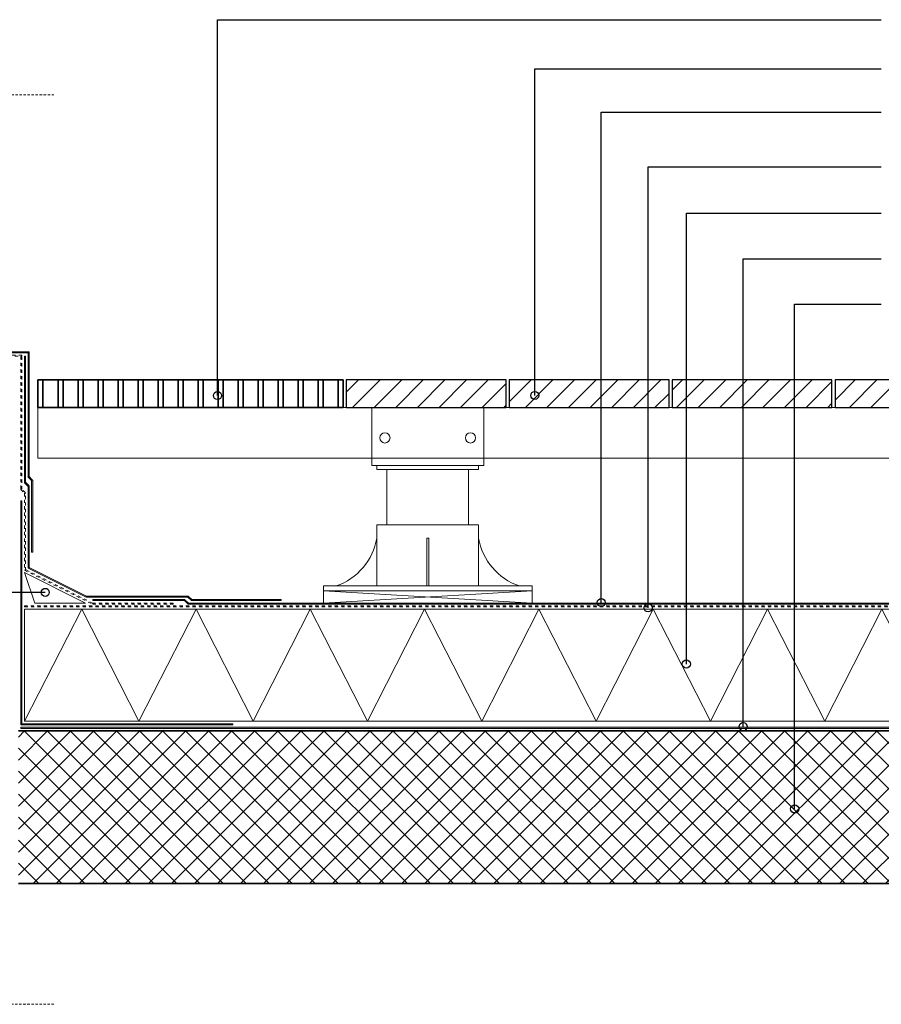
# Model space of a CAD drawing. Units: millimetres. Extents: x 1234 to 3185, y 1565 to 2659.
# Drawn here: x 1688 to 2534, y 1565 to 2533 of the extents above; entities that cross this region are included whole.
import ezdxf

# ---------------------------------------------------------------- set-up
doc = ezdxf.new("R2010")
doc.units = ezdxf.units.MM
doc.linetypes.add('Dash', pattern=[6.35, 3.175, -3.175])
doc.linetypes.add('Overhead', pattern=[3.96875, 2.38125, -1.5875])
for name, color, linetype, lineweight in [('A99----', 7, 'Continuous', 18), ('A99----5', 3, 'Continuous', 35), ('A99----7', 6, 'Continuous', 35), ('A99---H', 2, 'Dash', 18), ('A99--I-', 2, 'Continuous', 30)]:
    doc.layers.add(name, color=color, linetype=linetype, lineweight=lineweight)
pattern_1 = [(45, (8503.753, -5000), (-10.606602, 10.606602), [])]

# ---------------------------------------------------------------- blocks, each defined once
blk = doc.blocks.new('PTM Tagpapmembran_Underpap - PTM DuraFlex Kombi _PF-GF 3500 SBS_-50219-16 - Tagterrasse dørtrin med gitterrist')
at = {"layer": 'A99---H'}
for p, q in [((2896.13, 1956.68), (1693.04, 1956.68)), ((1693.04, 1956.68), (1693.04, 1955.68)), ((1693.04, 1955.68), (2896.13, 1955.68))]:
    blk.add_line(p, q, dxfattribs=at)
blk = doc.blocks.new('PTM Tagpapmembran_Overpap - PTM BituFlex _PF 5000 SBS_-50220-16 - Tagterrasse dørtrin med gitterrist')
at = {"layer": 'A99----'}
blk.add_hatch(color=256, dxfattribs=at).paths.add_polyline_path([(2830.51, 1958.18), (2896.13, 1958.18), (2896.13, 1959.18), (1854.08, 1959.18), (1854.37, 1958.89), (1853.66, 1958.18), (2625.51, 1958.18)], flags=0)
for p, q in [((1853.66, 1958.18), (2896.13, 1958.18)), ((1986.51, 1959.18), (1854.08, 1959.18)), ((2625.51, 1959.18), (2191.51, 1959.18)), ((2896.13, 1959.18), (2830.51, 1959.18))]:
    blk.add_line(p, q, dxfattribs=at)
blk = doc.blocks.new('PTM Tagpapmembran_Underpap - PTM DuraFlex Kombi _PF-GF 3500 SBS_-71407-16 - Tagterrasse dørtrin med gitterrist')
at = {"layer": 'A99---H'}
for p, q in [((1693.09, 1991.5), (1759.73, 1958.18)), ((1759.96, 1959.18), (1694.04, 1992.14)), ((1759.73, 1958.18), (1759.96, 1958.65))]:
    blk.add_line(p, q, dxfattribs=at)
blk = doc.blocks.new('PTM Tagpapmembran_Overpap - PTM BituFlex _PF 5000 SBS_-71540-16 - Tagterrasse dørtrin med gitterrist')
at = {"layer": 'A99----'}
blk.add_hatch(color=256, dxfattribs=at).paths.add_polyline_path([(1753.46, 1965.23), (1753.52, 1965.34), (1753.52, 1966.18), (1753.79, 1966.18), (1697.54, 1994.3), (1697.54, 1993.74), (1696.73, 1993.74), (1696.67, 1993.62), (1753.04, 1965.44)], flags=0)
for p, q in [((1696.73, 1993.74), (1696.67, 1993.62)), ((1696.67, 1993.62), (1753.46, 1965.23)), ((1753.79, 1966.18), (1697.54, 1994.3)), ((1753.46, 1965.23), (1753.52, 1965.34))]:
    blk.add_line(p, q, dxfattribs=at)
blk = doc.blocks.new('PTM Tagpapmembran_Underpap - PTM DuraFlex Kombi _PF-GF 3500 SBS_-71219-16 - Tagterrasse dørtrin med gitterrist')
at = {"layer": 'A99---H'}
for p, q in [((1693.04, 2067.25), (1693.04, 1991.53)), ((1694.04, 2067.51), (1693.85, 2067.51)), ((1694.04, 1991.53), (1694.04, 2067.51)), ((1693.04, 1991.53), (1694.04, 1991.53))]:
    blk.add_line(p, q, dxfattribs=at)
blk = doc.blocks.new('PTM Tagpapmembran_Overpap - PTM BituFlex _PF 5000 SBS_-50228-16 - Tagterrasse dørtrin med gitterrist')
at = {"layer": 'A99----'}
blk.add_hatch(color=256, dxfattribs=at).paths.add_polyline_path([(1853.66, 1958.18), (1854.37, 1958.89), (1850.63, 1962.62), (1850.63, 1961.68), (1850.16, 1961.68), (1853.11, 1958.74)], flags=0)
for p, q in [((1850.16, 1961.68), (1853.66, 1958.18)), ((1854.37, 1958.89), (1850.63, 1962.62)), ((1853.66, 1958.18), (1854.37, 1958.89))]:
    blk.add_line(p, q, dxfattribs=at)
blk = doc.blocks.new('PTM Tagpapmembran_Overpap - PTM BituFlex _PF 5000 SBS_-50229-16 - Tagterrasse dørtrin med gitterrist')
at = {"layer": 'A99----'}
blk.add_hatch(color=256, dxfattribs=at).paths.add_polyline_path([(1857.57, 1961.68), (1944.98, 1961.68), (1944.98, 1962.68), (1857.28, 1962.68), (1857.57, 1962.39), (1856.97, 1961.78), (1856.97, 1961.68)], flags=0)
for p, q in [((1856.97, 1961.78), (1856.97, 1961.68)), ((1856.97, 1961.68), (1944.98, 1961.68)), ((1944.98, 1962.68), (1857.28, 1962.68)), ((1944.98, 1961.68), (1944.98, 1962.68))]:
    blk.add_line(p, q, dxfattribs=at)
blk = doc.blocks.new('PTM Tagpapmembran_Overpap - PTM BituFlex _PF 5000 SBS_-50230-16 - Tagterrasse dørtrin med gitterrist')
at = {"layer": 'A99----'}
blk.add_hatch(color=256, dxfattribs=at).paths.add_polyline_path([(1856.87, 1961.68), (1857.57, 1962.39), (1853.81, 1966.15), (1853.65, 1965.98), (1853.65, 1965.18), (1853.37, 1965.18), (1853.65, 1964.9)], flags=0)
for p, q in [((1853.37, 1965.18), (1856.87, 1961.68)), ((1853.81, 1966.15), (1853.65, 1965.98)), ((1857.57, 1962.39), (1853.81, 1966.15)), ((1856.87, 1961.68), (1857.57, 1962.39))]:
    blk.add_line(p, q, dxfattribs=at)
blk = doc.blocks.new('PTM Tagpapmembran_Overpap - PTM BituFlex _PF 5000 SBS_-71465-16 - Tagterrasse dørtrin med gitterrist')
at = {"layer": 'A99----'}
blk.add_hatch(color=256, dxfattribs=at).paths.add_polyline_path([(1850.63, 1961.68), (1850.63, 1962.68), (1759.96, 1962.68), (1759.96, 1961.68)], flags=0)
for p, q in [((1850.63, 1962.68), (1759.96, 1962.68)), ((1759.96, 1962.68), (1759.96, 1961.68)), ((1759.96, 1961.68), (1850.63, 1961.68)), ((1850.63, 1961.68), (1850.63, 1962.68))]:
    blk.add_line(p, q, dxfattribs=at)
blk = doc.blocks.new('PTM Tagpapmembran_Overpap - PTM BituFlex _PF 5000 SBS_-71548-16 - Tagterrasse dørtrin med gitterrist')
at = {"layer": 'A99----'}
blk.add_hatch(color=256, dxfattribs=at).paths.add_polyline_path([(1853.65, 1965.18), (1853.65, 1966.18), (1753.52, 1966.18), (1753.52, 1965.18)], flags=0)
for p, q in [((1853.65, 1966.18), (1753.52, 1966.18)), ((1753.52, 1966.18), (1753.52, 1965.18)), ((1753.52, 1965.18), (1853.65, 1965.18)), ((1853.65, 1965.18), (1853.65, 1966.18))]:
    blk.add_line(p, q, dxfattribs=at)
blk = doc.blocks.new('PTM Tagpapmembran_Underpap - PTM DuraFlex Kombi _PF-GF 3500 SBS_-71377-16 - Tagterrasse dørtrin med gitterrist')
at = {"layer": 'A99---H'}
for p, q in [((1838.88, 1959.18), (1759.96, 1959.18)), ((1759.96, 1959.18), (1759.96, 1958.18)), ((1759.96, 1958.18), (1838.88, 1958.18)), ((1838.88, 1958.18), (1838.88, 1959.18))]:
    blk.add_line(p, q, dxfattribs=at)
blk = doc.blocks.new('PTM Tagpapmembran_Overpap - PTM BituFlex _PF 5000 SBS_-71284-16 - Tagterrasse dørtrin med gitterrist')
at = {"layer": 'A99----'}
blk.add_hatch(color=256, dxfattribs=at).paths.add_polyline_path([(1697.54, 1993.74), (1697.54, 1993.74), (1697.54, 2074.07), (1697.22, 2074.07), (1696.83, 2073.67), (1696.54, 2073.96), (1696.54, 1993.74)], flags=0)
for p, q in [((1696.54, 2073.96), (1696.54, 1993.74)), ((1697.54, 2074.07), (1697.22, 2074.07)), ((1697.54, 1993.74), (1697.54, 2074.07)), ((1696.54, 1993.74), (1697.54, 1993.74))]:
    blk.add_line(p, q, dxfattribs=at)
blk = doc.blocks.new('PTM Tagpapmembran_Underpap - PTM DuraFlex Kombi _PF-GF 3500 SBS_-70141-16 - Tagterrasse dørtrin med gitterrist')
at = {"layer": 'A99---H'}
for p, q in [((1689.54, 2201.81), (1689.54, 2070.78)), ((1690.54, 2071.16), (1690.54, 2201.81))]:
    blk.add_line(p, q, dxfattribs=at)
blk = doc.blocks.new('PTM Tagpapmembran_Underpap - PTM DuraFlex Kombi _PF-GF 3500 SBS_-50236-16 - Tagterrasse dørtrin med gitterrist')
at = {"layer": 'A99---H'}
for p, q in [((1690.54, 2202.81), (1512.04, 2202.81)), ((1512.04, 2202.81), (1512.04, 2201.81)), ((1512.04, 2201.81), (1690.54, 2201.81)), ((1690.54, 2201.81), (1690.54, 2202.81))]:
    blk.add_line(p, q, dxfattribs=at)
blk = doc.blocks.new('PTM Tagpapmembran_Underpap - PTM DuraFlex Kombi _PF-GF 3500 SBS_-50237-16 - Tagterrasse dørtrin med gitterrist')
at = {"layer": 'A99---H'}
for p, q in [((1690.25, 2071.46), (1689.54, 2070.75)), ((1689.54, 2070.75), (1693.31, 2066.98)), ((1694.02, 2067.69), (1690.25, 2071.46)), ((1693.31, 2066.98), (1694.02, 2067.69))]:
    blk.add_line(p, q, dxfattribs=at)
blk = doc.blocks.new('PTM Tagpapmembran_Overpap - PTM BituFlex _PF 5000 SBS_-70294-16 - Tagterrasse dørtrin med gitterrist')
at = {"layer": 'A99----'}
blk.add_hatch(color=256, dxfattribs=at).paths.add_polyline_path([(1693.06, 2077.73), (1693.63, 2078.29), (1694.04, 2077.88), (1694.04, 2201.78), (1693.04, 2201.78), (1693.04, 2077.73)], flags=0)
for p, q in [((1693.04, 2201.78), (1693.04, 2077.73)), ((1694.04, 2201.78), (1693.04, 2201.78)), ((1694.04, 2077.88), (1694.04, 2201.78))]:
    blk.add_line(p, q, dxfattribs=at)
blk = doc.blocks.new('PTM Tagpapmembran_Overpap - PTM BituFlex _PF 5000 SBS_-50239-16 - Tagterrasse dørtrin med gitterrist')
at = {"layer": 'A99----'}
blk.add_hatch(color=256, dxfattribs=at).paths.add_polyline_path([(1696.83, 2073.67), (1697.54, 2074.38), (1693.63, 2078.29), (1692.92, 2077.58)], flags=0)
for p, q in [((1693.63, 2078.29), (1692.92, 2077.58)), ((1692.92, 2077.58), (1696.83, 2073.67)), ((1697.54, 2074.38), (1693.63, 2078.29)), ((1696.83, 2073.67), (1697.54, 2074.38))]:
    blk.add_line(p, q, dxfattribs=at)
blk = doc.blocks.new('PTM Tagpapmembran_Overpap - PTM BituFlex _PF 5000 SBS_-50240-16 - Tagterrasse dørtrin med gitterrist')
at = {"layer": 'A99----'}
blk.add_hatch(color=256, dxfattribs=at).paths.add_polyline_path([(1697.54, 2205.31), (1697.54, 2206.31), (1512.04, 2206.31), (1512.04, 2205.31), (1696.54, 2205.31)], flags=0)
for p, q in [((1697.54, 2206.31), (1512.04, 2206.31)), ((1512.04, 2206.31), (1512.04, 2205.31)), ((1697.54, 2205.31), (1697.54, 2206.31)), ((1512.04, 2205.31), (1696.54, 2205.31))]:
    blk.add_line(p, q, dxfattribs=at)
blk = doc.blocks.new('PTM Tagpapmembran_Overpap - PTM BituFlex _PF 5000 SBS_-70254-16 - Tagterrasse dørtrin med gitterrist')
at = {"layer": 'A99----'}
blk.add_hatch(color=256, dxfattribs=at).paths.add_polyline_path([(1696.54, 2083.33), (1697.13, 2083.92), (1697.54, 2083.5), (1697.54, 2205.31), (1696.54, 2205.31), (1696.54, 2083.92)], flags=0)
for p, q in [((1696.54, 2205.31), (1696.54, 2083.33)), ((1697.54, 2205.31), (1696.54, 2205.31)), ((1697.54, 2083.5), (1697.54, 2205.31))]:
    blk.add_line(p, q, dxfattribs=at)
blk = doc.blocks.new('PTM Tagpapmembran_Overpap - PTM BituFlex _PF 5000 SBS_-V2-16 - Tagterrasse dørtrin med gitterrist')
at = {"layer": 'A99----'}
blk.add_hatch(color=256, dxfattribs=at).paths.add_polyline_path([(1700.04, 2079.59), (1700.04, 2080.12), (1700.93, 2080.12), (1697.13, 2083.92), (1696.42, 2083.21)], flags=0)
for p, q in [((1697.13, 2083.92), (1696.42, 2083.21)), ((1696.42, 2083.21), (1700.04, 2079.59)), ((1700.93, 2080.12), (1697.13, 2083.92))]:
    blk.add_line(p, q, dxfattribs=at)
blk = doc.blocks.new('PTM Tagpapmembran_Overpap - PTM BituFlex _PF 5000 SBS_-50242-16 - Tagterrasse dørtrin med gitterrist')
at = {"layer": 'A99----'}
blk.add_hatch(color=256, dxfattribs=at).paths.add_polyline_path([(1701.04, 2009.31), (1701.04, 2080.12), (1700.04, 2080.12), (1700.04, 2009.31)], flags=0)
for p, q in [((1700.04, 2080.12), (1700.04, 2009.31)), ((1701.04, 2080.12), (1700.04, 2080.12)), ((1701.04, 2009.31), (1701.04, 2080.12)), ((1700.04, 2009.31), (1701.04, 2009.31))]:
    blk.add_line(p, q, dxfattribs=at)
blk = doc.blocks.new('DetailItem_Linebased_Concrete - Betondæk - 150 mm-81208-16 - Tagterrasse dørtrin med gitterrist')
at = {"layer": 'A99----'}
h = blk.add_hatch(dxfattribs=at)
h.set_pattern_fill('FP_2', color=256, style=0, pattern_type=2)
h.set_pattern_definition([(45, (8503.753, -5000), (-11.313708, 11.313708), []), (135, (8503.753, -5000), (-11.313708, -11.313708), [])])
h.paths.add_polyline_path([(2896.13, 1683.68), (2896.13, 1833.68), (1687.04, 1833.68), (1687.04, 1683.68), (2229.81, 1683.68)], flags=0)
at = {"layer": 'A99----7'}
for p, q in [((2896.13, 1833.68), (1687.04, 1833.68)), ((1687.04, 1683.68), (2896.13, 1683.68))]:
    blk.add_line(p, q, dxfattribs=at)
blk = doc.blocks.new('DetailItem_LineBased_HardInsulation - 110 mm min_ fald 1-40-69923-16 - Tagterrasse dørtrin med gitterrist')
at = {"layer": 'A99----'}
for p, q in [((2896.13, 1953.18), (1693.04, 1953.18)), ((1693.04, 1953.18), (1693.04, 1843.18)), ((1693.04, 1843.18), (1749.18, 1953.18)), ((1749.18, 1953.18), (1805.31, 1843.18)), ((1805.31, 1843.18), (1861.45, 1953.18)), ((1861.45, 1953.18), (1917.59, 1843.18)), ((1917.59, 1843.18), (1973.72, 1953.18)), ((1973.72, 1953.18), (2029.86, 1843.18)), ((2029.86, 1843.18), (2086, 1953.18)), ((2086, 1953.18), (2142.13, 1843.18)), ((2142.13, 1843.18), (2198.27, 1953.18)), ((2198.27, 1953.18), (2254.41, 1843.18)), ((2254.41, 1843.18), (2310.54, 1953.18)), ((2310.54, 1953.18), (2366.68, 1843.18)), ((2366.68, 1843.18), (2422.81, 1953.18)), ((2422.81, 1953.18), (2478.95, 1843.18)), ((2478.95, 1843.18), (2535.09, 1953.18)), ((2535.09, 1953.18), (2591.22, 1843.18)), ((2591.22, 1843.18), (2647.36, 1953.18)), ((2647.36, 1953.18), (2703.5, 1843.18)), ((2703.5, 1843.18), (2759.63, 1953.18)), ((2759.63, 1953.18), (2815.77, 1843.18)), ((2815.77, 1843.18), (2871.91, 1953.18)), ((2871.91, 1953.18), (2896.13, 1905.71)), ((1693.04, 1843.18), (2896.13, 1843.18))]:
    blk.add_line(p, q, dxfattribs=at)
blk = doc.blocks.new('PTM Tagpapmembran - PTM Aero Tæt 32 Dampspærre _PF 3200_-50221-16 - Tagterrasse dørtrin med gitterrist')
at = {"layer": 'A99----'}
blk.add_hatch(color=256, dxfattribs=at).paths.add_polyline_path([(2229.81, 1836.18), (2896.13, 1836.18), (2896.13, 1837.18), (1689.54, 1837.18), (1689.54, 1836.18)], flags=0)
for p, q in [((2896.13, 1837.18), (1689.54, 1837.18)), ((1689.54, 1837.18), (1689.54, 1836.18)), ((1689.54, 1836.18), (2896.13, 1836.18))]:
    blk.add_line(p, q, dxfattribs=at)
blk = doc.blocks.new('PTM Tagpapmembran - PTM Aero Tæt 32 Dampspærre _PF 3200_-70068-16 - Tagterrasse dørtrin med gitterrist')
at = {"layer": 'A99----'}
blk.add_hatch(color=256, dxfattribs=at).paths.add_polyline_path([(1690.54, 1840.68), (1690.54, 2059.62), (1689.54, 2059.62), (1689.54, 1840.68)], flags=0)
for p, q in [((1690.54, 2059.62), (1689.54, 2059.62)), ((1689.54, 2059.62), (1689.54, 1840.68)), ((1690.54, 1840.68), (1690.54, 2059.62))]:
    blk.add_line(p, q, dxfattribs=at)
blk = doc.blocks.new('PTM Tagpapmembran - PTM Aero Tæt 32 Dampspærre _PF 3200_-50223-16 - Tagterrasse dørtrin med gitterrist')
at = {"layer": 'A99----'}
blk.add_hatch(color=256, dxfattribs=at).paths.add_polyline_path([(1897.68, 1839.68), (1897.68, 1840.68), (1689.54, 1840.68), (1689.54, 1839.68)], flags=0)
for p, q in [((1897.68, 1840.68), (1689.54, 1840.68)), ((1689.54, 1840.68), (1689.54, 1839.68)), ((1689.54, 1839.68), (1897.68, 1839.68)), ((1897.68, 1839.68), (1897.68, 1840.68))]:
    blk.add_line(p, q, dxfattribs=at)
blk = doc.blocks.new('DetailItem_DetailMaskingRegion - DetailItem_DetailMaskingRegion-37147-16 - Tagterrasse dørtrin med gitterrist')
at = {"layer": 'A99----', "linetype": 'Overhead'}
blk.add_line((1441.93, 2458.68), (1721.93, 2458.68), dxfattribs=at)
blk = doc.blocks.new('DetailItem_Linebased_Beams-Sideview - 50 mm-37086-16 - Tagterrasse dørtrin med gitterrist')
at = {"layer": 'A99----'}
for p, q in [((1706.04, 2151.58), (1706.04, 2101.58)), ((2009.04, 2151.58), (2006.04, 2151.58)), ((2169.04, 2151.58), (2166.04, 2151.58)), ((2329.04, 2151.58), (2326.04, 2151.58)), ((2489.04, 2151.58), (2486.04, 2151.58)), ((2649.04, 2151.58), (2646.04, 2151.58)), ((2809.04, 2151.58), (2806.04, 2151.58)), ((1706.04, 2101.58), (2034.01, 2101.58)), ((2144.01, 2101.58), (2673.01, 2101.58)), ((2783.01, 2101.58), (2896.13, 2101.58))]:
    blk.add_line(p, q, dxfattribs=at)
blk = doc.blocks.new('Opklodsning1 - Opklodsning med kryds-36282-16 - Tagterrasse dørtrin med gitterrist')
at = {"layer": 'A99----'}
for p, q in [((2191.51, 1971.18), (1986.51, 1971.18)), ((1986.51, 1971.18), (1986.51, 1959.18)), ((1986.51, 1971.18), (2191.51, 1971.18)), ((1986.51, 1959.18), (1986.51, 1971.18)), ((1986.51, 1959.18), (2191.51, 1971.18)), ((2191.51, 1959.18), (1986.51, 1971.18)), ((2191.51, 1959.18), (2191.51, 1971.18)), ((2191.51, 1971.18), (2191.51, 1959.18)), ((1986.51, 1959.18), (2191.51, 1959.18)), ((2191.51, 1959.18), (1986.51, 1959.18))]:
    blk.add_line(p, q, dxfattribs=at)
blk = doc.blocks.new('Højdejusterbar flisefod - Højdejusterbar flisefod-37124-16 - Tagterrasse dørtrin med gitterrist')
at = {"layer": 'A99----'}
for p, q in [((2034.01, 2151.58), (2034.01, 2101.58)), ((2144.01, 2101.58), (2144.01, 2151.58)), ((2034.01, 2101.58), (2144.01, 2101.58)), ((2034.01, 2094.58), (2034.01, 2101.58)), ((2034.01, 2101.58), (2144.01, 2101.58)), ((2144.01, 2094.58), (2144.01, 2101.58)), ((2034.01, 2094.58), (2144.01, 2094.58)), ((2039.01, 2090.58), (2039.01, 2094.58)), ((2039.01, 2094.58), (2139.01, 2094.58)), ((2039.01, 2090.58), (2139.01, 2090.58)), ((2049.01, 2036.18), (2049.01, 2090.58)), ((2129.01, 2036.18), (2129.01, 2090.58)), ((2139.01, 2090.58), (2139.01, 2094.58)), ((2039.01, 2036.18), (2039.01, 1976.18)), ((2039.01, 2036.18), (2139.01, 2036.18)), ((2139.01, 2036.18), (2139.01, 1976.18)), ((2088.01, 2023.18), (2088.01, 1976.18)), ((2088.01, 2023.18), (2090.01, 2023.18)), ((2090.01, 2023.18), (2090.01, 1976.18)), ((1986.51, 1976.18), (1986.51, 1971.18)), ((1986.51, 1976.18), (2191.51, 1976.18)), ((2191.51, 1976.18), (2191.51, 1971.18)), ((2191.51, 1971.18), (1986.51, 1971.18))]:
    blk.add_line(p, q, dxfattribs=at)
for centre in [(2047.01, 2121.58), (2131.01, 2121.58)]:
    blk.add_circle(centre, 5, dxfattribs=at)
for centre, start, end in [((1979.83, 2033.03), 288.64881, 350.55138), ((2198.2, 2033.03), 189.44862, 251.35119)]:
    blk.add_arc(centre, 60, start, end, dxfattribs=at)
blk = doc.blocks.new('DetailItem_LineBased_Terrasse - 27 mm-50243-16 - Tagterrasse dørtrin med gitterrist')
at = {"layer": 'A99----'}
h = blk.add_hatch(dxfattribs=at)
h.set_pattern_fill('FP_3', color=256, style=0, pattern_type=2)
h.set_pattern_definition(pattern_1)
h.paths.add_polyline_path([(2166.04, 2151.58), (2166.04, 2178.58), (2009.04, 2178.58), (2009.04, 2151.58)], flags=0)
h = blk.add_hatch(dxfattribs=at)
h.set_pattern_fill('FP_3', color=256, style=0, pattern_type=2)
h.set_pattern_definition(pattern_1)
h.paths.add_polyline_path([(2326.04, 2151.58), (2326.04, 2178.58), (2169.04, 2178.58), (2169.04, 2151.58), (2229.81, 2151.58)], flags=0)
h = blk.add_hatch(dxfattribs=at)
h.set_pattern_fill('FP_3', color=256, style=0, pattern_type=2)
h.set_pattern_definition(pattern_1)
h.paths.add_polyline_path([(2486.04, 2151.58), (2486.04, 2178.58), (2329.04, 2178.58), (2329.04, 2151.58)], flags=0)
h = blk.add_hatch(dxfattribs=at)
h.set_pattern_fill('FP_3', color=256, style=0, pattern_type=2)
h.set_pattern_definition(pattern_1)
h.paths.add_polyline_path([(2646.04, 2151.58), (2646.04, 2178.58), (2489.04, 2178.58), (2489.04, 2151.58)], flags=0)
h = blk.add_hatch(dxfattribs=at)
h.set_pattern_fill('FP_3', color=256, style=0, pattern_type=2)
h.set_pattern_definition(pattern_1)
h.paths.add_polyline_path([(2806.04, 2151.58), (2806.04, 2178.58), (2649.04, 2178.58), (2649.04, 2151.58)], flags=0)
h = blk.add_hatch(dxfattribs=at)
h.set_pattern_fill('FP_3', color=256, style=0, pattern_type=2)
h.set_pattern_definition(pattern_1)
h.paths.add_polyline_path([(2896.13, 2151.58), (2896.13, 2178.58), (2809.04, 2178.58), (2809.04, 2151.58)], flags=0)
at = {"layer": 'A99----', "lineweight": 25}
for p, q in [((2166.04, 2178.58), (2009.04, 2178.58)), ((2009.04, 2178.58), (2009.04, 2151.58)), ((2166.04, 2151.58), (2166.04, 2178.58)), ((2326.04, 2178.58), (2169.04, 2178.58)), ((2169.04, 2178.58), (2169.04, 2151.58)), ((2326.04, 2151.58), (2326.04, 2178.58)), ((2486.04, 2178.58), (2329.04, 2178.58)), ((2329.04, 2178.58), (2329.04, 2151.58)), ((2486.04, 2151.58), (2486.04, 2178.58)), ((2646.04, 2178.58), (2489.04, 2178.58)), ((2489.04, 2178.58), (2489.04, 2151.58)), ((2646.04, 2151.58), (2646.04, 2178.58)), ((2806.04, 2178.58), (2649.04, 2178.58)), ((2649.04, 2178.58), (2649.04, 2151.58)), ((2806.04, 2151.58), (2806.04, 2178.58)), ((2896.13, 2178.58), (2809.04, 2178.58)), ((2809.04, 2178.58), (2809.04, 2151.58)), ((2009.04, 2151.58), (2166.04, 2151.58)), ((2169.04, 2151.58), (2326.04, 2151.58)), ((2329.04, 2151.58), (2486.04, 2151.58)), ((2489.04, 2151.58), (2646.04, 2151.58)), ((2649.04, 2151.58), (2806.04, 2151.58)), ((2809.04, 2151.58), (2896.13, 2151.58))]:
    blk.add_line(p, q, dxfattribs=at)
blk = doc.blocks.new('DetailItem_Gitterrist - DetailItem_Gitterrist-39271-16 - Tagterrasse dørtrin med gitterrist')
at = {"layer": 'A99----5'}
for p, q in [((2006.04, 2178.58), (1706.04, 2178.58)), ((1706.04, 2178.58), (1706.04, 2151.58)), ((1711.04, 2178.58), (1711.04, 2151.58)), ((1726.04, 2178.58), (1726.04, 2151.58)), ((1731.04, 2178.58), (1731.04, 2151.58)), ((1745.69, 2178.58), (1745.69, 2151.58)), ((1750.69, 2178.58), (1750.69, 2151.58)), ((1765.33, 2178.58), (1765.33, 2151.58)), ((1770.33, 2178.58), (1770.33, 2151.58)), ((1784.97, 2178.58), (1784.97, 2151.58)), ((1789.97, 2178.58), (1789.97, 2151.58)), ((1804.61, 2178.58), (1804.61, 2151.58)), ((1809.61, 2178.58), (1809.61, 2151.58)), ((1824.26, 2178.58), (1824.26, 2151.58)), ((1829.26, 2178.58), (1829.26, 2151.58)), ((1843.9, 2178.58), (1843.9, 2151.58)), ((1848.9, 2178.58), (1848.9, 2151.58)), ((1863.54, 2178.58), (1863.54, 2151.58)), ((1868.54, 2178.58), (1868.54, 2151.58)), ((1883.19, 2178.58), (1883.19, 2151.58)), ((1888.19, 2178.58), (1888.19, 2151.58)), ((1902.83, 2178.58), (1902.83, 2151.58)), ((1907.83, 2178.58), (1907.83, 2151.58)), ((1922.47, 2178.58), (1922.47, 2151.58)), ((1927.47, 2178.58), (1927.47, 2151.58)), ((1942.11, 2178.58), (1942.11, 2151.58)), ((1947.11, 2178.58), (1947.11, 2151.58)), ((1961.76, 2178.58), (1961.76, 2151.58)), ((1966.76, 2178.58), (1966.76, 2151.58)), ((1981.4, 2178.58), (1981.4, 2151.58)), ((1986.4, 2178.58), (1986.4, 2151.58)), ((2001.04, 2178.58), (2001.04, 2151.58)), ((2006.04, 2151.58), (2006.04, 2178.58)), ((2006.04, 2178.58), (2006.04, 2151.58)), ((1706.04, 2151.58), (2006.04, 2151.58))]:
    blk.add_line(p, q, dxfattribs=at)
blk = doc.blocks.new('Trekantsliste 30 x 60 mm - Trekantsliste 30 x 60 mm-67036-16 - Tagterrasse dørtrin med gitterrist')
at = {"layer": 'A99----'}
for p, q in [((1753.04, 1959.18), (1693.04, 1989.18)), ((1693.04, 1989.18), (1703.04, 1959.18)), ((1703.04, 1959.18), (1753.04, 1959.18))]:
    blk.add_line(p, q, dxfattribs=at)

msp = doc.modelspace()

# ---------------------------------------------------------------- linework, layer by layer
at = {"layer": 'A99--I-'}
for p, q in [((1882.57, 2532.58), (2534.44, 2532.58)), ((1882.57, 2163.2), (1882.57, 2532.58)), ((2194.17, 2484.35), (2534.44, 2484.35)), ((2194.17, 2163.33), (2194.17, 2484.35)), ((2259.46, 2441.81), (2534.44, 2441.81)), ((2259.46, 1959.8), (2259.46, 2441.81)), ((2305.44, 2388.02), (2534.44, 2388.02)), ((2305.44, 1954.63), (2305.44, 2388.02)), ((2343.02, 2342.34), (2534.44, 2342.34)), ((2343.02, 1899.41), (2343.02, 2342.34)), ((2398.76, 2297.61), (2534.44, 2297.61)), ((2398.76, 1837.81), (2398.76, 2297.61)), ((2449.38, 2252.99), (2534.44, 2252.99)), ((2449.38, 1756.96), (2449.38, 2252.99)), ((1713.4, 1969.79), (1492.96, 1969.79))]:
    msp.add_line(p, q, dxfattribs=at)
for centre in [(1882.57, 2163.2), (2194.17, 2163.33), (1713.4, 1969.79), (2259.46, 1959.8), (2305.44, 1954.63), (2343.02, 1899.41), (2398.76, 1837.81), (2449.38, 1756.96)]:
    msp.add_circle(centre, 3.97, dxfattribs=at)

# ---------------------------------------------------------------- block references
at = {"layer": 'A99----'}
for name in ['DetailItem_DetailMaskingRegion - DetailItem_DetailMaskingRegion-37147-16 - Tagterrasse dørtrin med gitterrist', 'PTM Tagpapmembran_Overpap - PTM BituFlex _PF 5000 SBS_-50240-16 - Tagterrasse dørtrin med gitterrist', 'PTM Tagpapmembran_Underpap - PTM DuraFlex Kombi _PF-GF 3500 SBS_-50236-16 - Tagterrasse dørtrin med gitterrist', 'PTM Tagpapmembran_Underpap - PTM DuraFlex Kombi _PF-GF 3500 SBS_-70141-16 - Tagterrasse dørtrin med gitterrist', 'PTM Tagpapmembran_Overpap - PTM BituFlex _PF 5000 SBS_-70294-16 - Tagterrasse dørtrin med gitterrist', 'PTM Tagpapmembran_Overpap - PTM BituFlex _PF 5000 SBS_-70254-16 - Tagterrasse dørtrin med gitterrist', 'DetailItem_Gitterrist - DetailItem_Gitterrist-39271-16 - Tagterrasse dørtrin med gitterrist', 'DetailItem_LineBased_Terrasse - 27 mm-50243-16 - Tagterrasse dørtrin med gitterrist', 'DetailItem_Linebased_Beams-Sideview - 50 mm-37086-16 - Tagterrasse dørtrin med gitterrist', 'Højdejusterbar flisefod - Højdejusterbar flisefod-37124-16 - Tagterrasse dørtrin med gitterrist', 'PTM Tagpapmembran_Overpap - PTM BituFlex _PF 5000 SBS_-V2-16 - Tagterrasse dørtrin med gitterrist', 'PTM Tagpapmembran_Underpap - PTM DuraFlex Kombi _PF-GF 3500 SBS_-50237-16 - Tagterrasse dørtrin med gitterrist', 'PTM Tagpapmembran_Overpap - PTM BituFlex _PF 5000 SBS_-50239-16 - Tagterrasse dørtrin med gitterrist', 'PTM Tagpapmembran_Overpap - PTM BituFlex _PF 5000 SBS_-71284-16 - Tagterrasse dørtrin med gitterrist', 'PTM Tagpapmembran_Overpap - PTM BituFlex _PF 5000 SBS_-50242-16 - Tagterrasse dørtrin med gitterrist', 'PTM Tagpapmembran_Underpap - PTM DuraFlex Kombi _PF-GF 3500 SBS_-71219-16 - Tagterrasse dørtrin med gitterrist', 'PTM Tagpapmembran - PTM Aero Tæt 32 Dampspærre _PF 3200_-70068-16 - Tagterrasse dørtrin med gitterrist', 'PTM Tagpapmembran_Overpap - PTM BituFlex _PF 5000 SBS_-71540-16 - Tagterrasse dørtrin med gitterrist', 'Trekantsliste 30 x 60 mm - Trekantsliste 30 x 60 mm-67036-16 - Tagterrasse dørtrin med gitterrist', 'PTM Tagpapmembran_Underpap - PTM DuraFlex Kombi _PF-GF 3500 SBS_-71407-16 - Tagterrasse dørtrin med gitterrist', 'PTM Tagpapmembran_Overpap - PTM BituFlex _PF 5000 SBS_-71548-16 - Tagterrasse dørtrin med gitterrist', 'PTM Tagpapmembran_Overpap - PTM BituFlex _PF 5000 SBS_-50230-16 - Tagterrasse dørtrin med gitterrist', 'Opklodsning1 - Opklodsning med kryds-36282-16 - Tagterrasse dørtrin med gitterrist', 'PTM Tagpapmembran_Underpap - PTM DuraFlex Kombi _PF-GF 3500 SBS_-50219-16 - Tagterrasse dørtrin med gitterrist', 'PTM Tagpapmembran_Overpap - PTM BituFlex _PF 5000 SBS_-71465-16 - Tagterrasse dørtrin med gitterrist', 'PTM Tagpapmembran_Underpap - PTM DuraFlex Kombi _PF-GF 3500 SBS_-71377-16 - Tagterrasse dørtrin med gitterrist', 'PTM Tagpapmembran_Overpap - PTM BituFlex _PF 5000 SBS_-50228-16 - Tagterrasse dørtrin med gitterrist', 'PTM Tagpapmembran_Overpap - PTM BituFlex _PF 5000 SBS_-50220-16 - Tagterrasse dørtrin med gitterrist', 'PTM Tagpapmembran_Overpap - PTM BituFlex _PF 5000 SBS_-50229-16 - Tagterrasse dørtrin med gitterrist', 'DetailItem_LineBased_HardInsulation - 110 mm min_ fald 1-40-69923-16 - Tagterrasse dørtrin med gitterrist', 'PTM Tagpapmembran - PTM Aero Tæt 32 Dampspærre _PF 3200_-50223-16 - Tagterrasse dørtrin med gitterrist', 'DetailItem_Linebased_Concrete - Betondæk - 150 mm-81208-16 - Tagterrasse dørtrin med gitterrist', 'PTM Tagpapmembran - PTM Aero Tæt 32 Dampspærre _PF 3200_-50221-16 - Tagterrasse dørtrin med gitterrist']:
    msp.add_blockref(name, (0, 0), dxfattribs=at)
at = {"layer": 'A99----', "rotation": 180}
msp.add_blockref('DetailItem_DetailMaskingRegion - DetailItem_DetailMaskingRegion-37147-16 - Tagterrasse dørtrin med gitterrist', (3163.87, 4023.67), dxfattribs=at)

doc.saveas('drawing.dxf')
